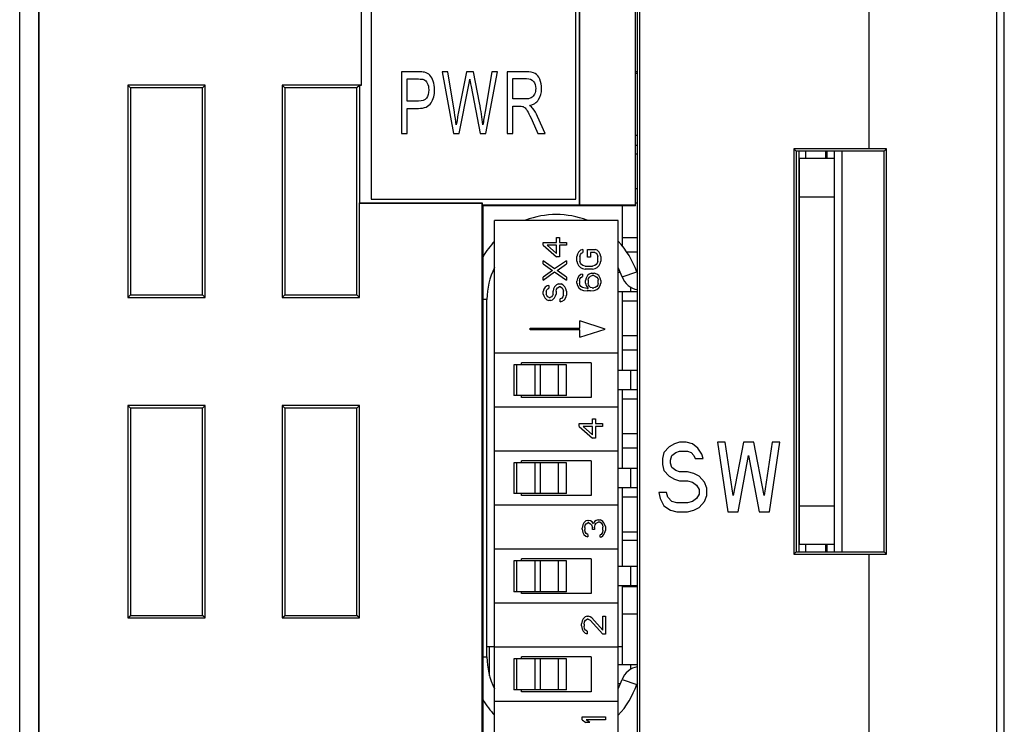
# Model space of a CAD drawing. Extents: x 0 to 390, y 0 to 268.
# Drawn here: x 221 to 247, y 131 to 149 of the extents above; entities that cross this region are included whole.
import ezdxf

# ---------------------------------------------------------------- set-up
doc = ezdxf.new("R2010")
doc.units = 0
doc.header["$MEASUREMENT"] = 0
doc.layers.add('1_外観図', color=7, linetype='CONTINUOUS')

msp = doc.modelspace()

# ---------------------------------------------------------------- linework, layer by layer
at = {"layer": '1_外観図', "color": 7, "linetype": 'Continuous'}
for p, q in [((221.438026, 110.234917), (221.438026, 169.984917)), ((243.438026, 145.484917), (243.438026, 169.984917)), ((246.938026, 110.771399), (246.938026, 169.698435)), ((221.938026, 114.612854), (221.938026, 165.856981)), ((221.94501, 114.619838), (221.94501, 165.849996)), ((235.938026, 144.034917), (235.938026, 165.853488)), ((235.941518, 144.038409), (235.941518, 165.849996)), ((237.388026, 144.014626), (237.388026, 165.984917)), ((230.538026, 165.584917), (230.538026, 144.184917)), ((235.838026, 144.184917), (235.838026, 165.584917)), ((237.438026, 114.484917), (237.438026, 152.71079)), ((237.488026, 152.615097), (237.488026, 114.484917)), ((230.280564, 149.934917), (230.280564, 147.134917)), ((230.284056, 149.938409), (230.284056, 147.131425)), ((231.328795, 147.484917), (231.328795, 145.884917)), ((231.751278, 147.484917), (231.328795, 147.484917)), ((232.375147, 147.484917), (232.672337, 145.884917)), ((232.52718, 147.484917), (232.375147, 147.484917)), ((232.697548, 146.436077), (232.52718, 147.484917)), ((233.008489, 147.484917), (232.795338, 146.404426)), ((233.187262, 147.484917), (233.008489, 147.484917)), ((233.347698, 146.675094), (233.187262, 147.484917)), ((233.666279, 147.484917), (233.490563, 146.456813)), ((233.508135, 145.884917), (233.815256, 147.484917)), ((233.815256, 147.484917), (233.666279, 147.484917)), ((234.060189, 147.484917), (234.060189, 145.884917)), ((234.556778, 147.484917), (234.060189, 147.484917)), ((237.388026, 147.489917), (237.438026, 147.489917)), ((237.438026, 147.434917), (237.388026, 147.434917)), ((231.477008, 146.724208), (231.477008, 147.296104)), ((231.477008, 147.296104), (231.763502, 147.296104)), ((234.208402, 146.778778), (234.208402, 147.30811)), ((234.208402, 147.30811), (234.562891, 147.30811)), ((224.238026, 147.134917), (224.238026, 141.634917)), ((224.238026, 147.134917), (224.305927, 147.067016)), ((226.238026, 147.134917), (224.238026, 147.134917)), ((226.170693, 147.067585), (224.305927, 147.067016)), ((224.305927, 147.067016), (224.305927, 141.702818)), ((226.238026, 147.134917), (226.170693, 147.067585)), ((226.170693, 141.70225), (226.170693, 147.067585)), ((226.238026, 141.634917), (226.238026, 147.134917)), ((228.238026, 147.134917), (228.238026, 141.634917)), ((228.238026, 147.134917), (228.304708, 147.068235)), ((230.280564, 147.134917), (228.238026, 147.134917)), ((230.171912, 147.068804), (228.304708, 147.068235)), ((228.304708, 147.068235), (228.304708, 141.701599)), ((230.234534, 147.131425), (230.171912, 147.068804)), ((230.171912, 141.70103), (230.171912, 147.068804)), ((230.234534, 147.131425), (230.234534, 144.084948)), ((230.284056, 147.131425), (230.234534, 147.131425)), ((230.280564, 147.134917), (230.284056, 147.131425)), ((232.823605, 145.884917), (233.061204, 147.104017)), ((233.129199, 147.104017), (233.36527, 145.884917)), ((231.766558, 146.724208), (231.477008, 146.724208)), ((234.526983, 146.778778), (234.208402, 146.778778)), ((231.477008, 145.884917), (231.477008, 146.535395)), ((231.477008, 146.535395), (231.764266, 146.535395)), ((234.208402, 145.884917), (234.208402, 146.595422)), ((234.208402, 146.595422), (234.380298, 146.595422)), ((234.712631, 146.217796), (234.860844, 145.884917)), ((235.047256, 145.884917), (234.85244, 146.320388)), ((231.328795, 145.884917), (231.477008, 145.884917)), ((232.672337, 145.884917), (232.823605, 145.884917)), ((233.36527, 145.884917), (233.508135, 145.884917)), ((234.060189, 145.884917), (234.208402, 145.884917)), ((234.860844, 145.884917), (235.047256, 145.884917)), ((237.438026, 145.834917), (237.388026, 145.834917)), ((237.388026, 145.579917), (237.438026, 145.579917)), ((237.388026, 145.359917), (237.438026, 145.359917)), ((243.438026, 145.484917), (241.488026, 145.484917)), ((241.488026, 145.484917), (241.488026, 134.984917)), ((241.488026, 145.484917), (241.548817, 145.424126)), ((243.825846, 145.422738), (241.548817, 145.424126)), ((241.548817, 145.424126), (241.548817, 135.045709)), ((242.338026, 145.423645), (242.338026, 145.234917)), ((242.538026, 135.046312), (242.538026, 145.423523)), ((243.887614, 145.484506), (243.438026, 145.484917)), ((243.887614, 145.484506), (243.825846, 145.422738)), ((243.825846, 135.047097), (243.825846, 145.422738)), ((243.887614, 134.985328), (243.887614, 145.484506)), ((242.538026, 145.234917), (241.638026, 145.234917)), ((241.638026, 135.234917), (241.638026, 145.234917)), ((237.388026, 144.459917), (237.438026, 144.459917)), ((230.234534, 144.084948), (233.415327, 144.084948)), ((230.238026, 144.081456), (230.234534, 144.084948)), ((230.238026, 141.634917), (230.238026, 144.081456)), ((230.238026, 144.081456), (233.411835, 144.081456)), ((230.538026, 144.184917), (235.838026, 144.184917)), ((233.411835, 144.081456), (233.415327, 144.084948)), ((233.411835, 130.174917), (233.411835, 144.081456)), ((233.415327, 144.084948), (233.415327, 144.034917)), ((237.388026, 144.089917), (237.438026, 144.089917)), ((233.415327, 144.034917), (235.938026, 144.034917)), ((233.438026, 144.012219), (233.415327, 144.034917)), ((237.388026, 144.014626), (233.438026, 144.012219)), ((233.438026, 130.148727), (233.438026, 144.012219)), ((235.941518, 144.038409), (235.938026, 144.034917)), ((235.941518, 144.038409), (237.388026, 144.038409)), ((237.038026, 144.014413), (237.038026, 142.981245)), ((236.938026, 143.634917), (233.738026, 143.634917)), ((233.738026, 130.274917), (233.738026, 143.634917)), ((236.938026, 130.274917), (236.938026, 143.634917)), ((234.998026, 143.062417), (235.342706, 143.062417)), ((234.998026, 142.987417), (234.998026, 143.062417)), ((235.342706, 143.187417), (235.419302, 143.187417)), ((235.342706, 143.062417), (235.342706, 143.187417)), ((235.419302, 143.187417), (235.419302, 143.062417)), ((235.419302, 143.062417), (235.598026, 143.062417)), ((235.598026, 143.062417), (235.598026, 142.987417)), ((237.038026, 143.189917), (237.438026, 143.189917)), ((234.998026, 142.987417), (235.342706, 142.687417)), ((235.342706, 142.987417), (235.100153, 142.987417)), ((235.342706, 142.774917), (235.100153, 142.987417)), ((235.342706, 142.774917), (235.342706, 142.987417)), ((235.598026, 142.987417), (235.419302, 142.987417)), ((235.419302, 142.987417), (235.419302, 142.687417)), ((235.9076, 142.812417), (235.881217, 142.76075)), ((235.960366, 142.864084), (235.9076, 142.812417)), ((236.026323, 142.877), (235.960366, 142.864084)), ((236.026323, 142.877), (236.026323, 142.7995)), ((236.145047, 142.877), (236.342919, 142.877)), ((236.145047, 142.68325), (236.145047, 142.877)), ((236.395685, 142.864084), (236.342919, 142.877)), ((236.448451, 142.812417), (236.395685, 142.864084)), ((236.474834, 142.76075), (236.448451, 142.812417)), ((237.15848, 142.819917), (237.438026, 142.819917)), ((235.291643, 142.374917), (234.998026, 142.587417)), ((234.998026, 142.512417), (234.998026, 142.587417)), ((235.598026, 142.587417), (235.291643, 142.374917)), ((235.419302, 142.687417), (235.342706, 142.687417)), ((235.598026, 142.587417), (235.598026, 142.512417)), ((235.881217, 142.76075), (235.868026, 142.696167)), ((235.868026, 142.579917), (235.868026, 142.696167)), ((235.868026, 142.579917), (235.881217, 142.515334)), ((235.947175, 142.696167), (235.960366, 142.747834)), ((235.947175, 142.696167), (235.947175, 142.579917)), ((235.960366, 142.52825), (235.947175, 142.579917)), ((235.960366, 142.747834), (235.986749, 142.786584)), ((235.986749, 142.786584), (236.026323, 142.7995)), ((236.224196, 142.68325), (236.145047, 142.68325)), ((236.329728, 142.7995), (236.224196, 142.7995)), ((236.224196, 142.7995), (236.224196, 142.68325)), ((236.329728, 142.7995), (236.369302, 142.786584)), ((236.369302, 142.786584), (236.395685, 142.747834)), ((236.395685, 142.747834), (236.408877, 142.696167)), ((236.408877, 142.579917), (236.395685, 142.52825)), ((236.408877, 142.579917), (236.408877, 142.696167)), ((236.488026, 142.696167), (236.474834, 142.76075)), ((236.474834, 142.515334), (236.488026, 142.579917)), ((236.488026, 142.696167), (236.488026, 142.579917)), ((234.998026, 142.512417), (235.240579, 142.337417)), ((235.240579, 142.337417), (234.998026, 142.162417)), ((234.998026, 142.087417), (235.291643, 142.299917)), ((235.291643, 142.299917), (235.598026, 142.087417)), ((235.355472, 142.337417), (235.598026, 142.512417)), ((235.598026, 142.162417), (235.355472, 142.337417)), ((235.881217, 142.515334), (235.9076, 142.463667)), ((235.9076, 142.463667), (235.960366, 142.412)), ((235.986749, 142.4895), (235.960366, 142.52825)), ((235.960366, 142.412), (236.013132, 142.386167)), ((236.026323, 142.463667), (235.986749, 142.4895)), ((236.013132, 142.386167), (236.079089, 142.37325)), ((236.079089, 142.45075), (236.026323, 142.463667)), ((236.079089, 142.45075), (236.276962, 142.45075)), ((236.276962, 142.37325), (236.079089, 142.37325)), ((236.329728, 142.463667), (236.276962, 142.45075)), ((236.276962, 142.37325), (236.342919, 142.386167)), ((236.369302, 142.4895), (236.329728, 142.463667)), ((236.342919, 142.386167), (236.395685, 142.412)), ((236.395685, 142.52825), (236.369302, 142.4895)), ((236.395685, 142.412), (236.448451, 142.463667)), ((236.448451, 142.463667), (236.474834, 142.515334)), ((234.998026, 142.087417), (234.998026, 142.162417)), ((235.598026, 142.162417), (235.598026, 142.087417)), ((235.881217, 142.127834), (235.868026, 142.06325)), ((235.868026, 142.011584), (235.868026, 142.06325)), ((235.920792, 142.192417), (235.881217, 142.127834)), ((235.973557, 142.231167), (235.920792, 142.192417)), ((235.933983, 142.076167), (235.947175, 142.114917)), ((235.933983, 142.076167), (235.933983, 141.998667)), ((235.947175, 142.114917), (235.973557, 142.153667)), ((236.013132, 142.244084), (235.973557, 142.231167)), ((235.973557, 142.153667), (236.013132, 142.1795)), ((236.013132, 142.244084), (236.013132, 142.1795)), ((236.105472, 142.14075), (236.092281, 142.076167)), ((236.092281, 142.011584), (236.092281, 142.076167)), ((236.145047, 142.205334), (236.105472, 142.14075)), ((236.184621, 142.244084), (236.145047, 142.205334)), ((236.158238, 142.089084), (236.17143, 142.127834)), ((236.158238, 142.089084), (236.158238, 141.998667)), ((236.17143, 142.127834), (236.197813, 142.166584)), ((236.250579, 142.269917), (236.184621, 142.244084)), ((236.197813, 142.166584), (236.224196, 142.192417)), ((236.224196, 142.192417), (236.26377, 142.205334)), ((236.250579, 142.269917), (236.316536, 142.269917)), ((236.303345, 142.205334), (236.26377, 142.205334)), ((236.303345, 142.205334), (236.342919, 142.192417)), ((236.382494, 142.244084), (236.316536, 142.269917)), ((236.342919, 142.192417), (236.382494, 142.166584)), ((236.43526, 142.205334), (236.382494, 142.244084)), ((236.382494, 142.166584), (236.408877, 142.127834)), ((236.408877, 142.127834), (236.422068, 142.089084)), ((236.422068, 141.998667), (236.422068, 142.089084)), ((236.474834, 142.14075), (236.43526, 142.205334)), ((236.488026, 142.076167), (236.474834, 142.14075)), ((236.488026, 142.076167), (236.488026, 142.011584)), ((236.995811, 142.284917), (236.938026, 142.284917)), ((237.438026, 142.284917), (237.425791, 142.284917)), ((235.010792, 141.849917), (234.998026, 141.787417)), ((234.998026, 141.724917), (234.998026, 141.787417)), ((235.049089, 141.899917), (235.010792, 141.849917)), ((235.100153, 141.937417), (235.049089, 141.899917)), ((235.074621, 141.799917), (235.087387, 141.837417)), ((235.074621, 141.799917), (235.074621, 141.724917)), ((235.087387, 141.837417), (235.112919, 141.862417)), ((235.138451, 141.949917), (235.100153, 141.937417)), ((235.112919, 141.862417), (235.138451, 141.874917)), ((235.138451, 141.949917), (235.138451, 141.874917)), ((235.266111, 141.862417), (235.253345, 141.799917)), ((235.253345, 141.724917), (235.253345, 141.799917)), ((235.291643, 141.912417), (235.266111, 141.862417)), ((235.342706, 141.962417), (235.291643, 141.912417)), ((235.32994, 141.799917), (235.342706, 141.849917)), ((235.32994, 141.799917), (235.32994, 141.724917)), ((235.39377, 141.987417), (235.342706, 141.962417)), ((235.342706, 141.849917), (235.368238, 141.887417)), ((235.368238, 141.887417), (235.406536, 141.912417)), ((235.39377, 141.987417), (235.4576, 141.987417)), ((235.444834, 141.912417), (235.406536, 141.912417)), ((235.444834, 141.912417), (235.483132, 141.887417)), ((235.508664, 141.962417), (235.4576, 141.987417)), ((235.483132, 141.887417), (235.508664, 141.849917)), ((235.559728, 141.912417), (235.508664, 141.962417)), ((235.508664, 141.849917), (235.52143, 141.799917)), ((235.52143, 141.699917), (235.52143, 141.799917)), ((235.58526, 141.862417), (235.559728, 141.912417)), ((235.598026, 141.799917), (235.58526, 141.862417)), ((235.598026, 141.799917), (235.598026, 141.699917)), ((235.868026, 142.011584), (235.881217, 141.947)), ((235.881217, 141.947), (235.920792, 141.882417)), ((235.920792, 141.882417), (235.973557, 141.843667)), ((235.947175, 141.959917), (235.933983, 141.998667)), ((235.973557, 141.921167), (235.947175, 141.959917)), ((236.013132, 141.895334), (235.973557, 141.921167)), ((235.973557, 141.843667), (236.039515, 141.817834)), ((236.052706, 141.882417), (236.013132, 141.895334)), ((236.039515, 141.817834), (236.131855, 141.804917)), ((236.131855, 141.8695), (236.052706, 141.882417)), ((236.092281, 142.011584), (236.105472, 141.947)), ((236.105472, 141.947), (236.158238, 141.8695)), ((236.131855, 141.8695), (236.158238, 141.8695)), ((236.224196, 141.804917), (236.131855, 141.804917)), ((236.17143, 141.959917), (236.158238, 141.998667)), ((236.197813, 141.921167), (236.17143, 141.959917)), ((236.224196, 141.895334), (236.197813, 141.921167)), ((236.26377, 141.882417), (236.224196, 141.895334)), ((236.224196, 141.804917), (236.316536, 141.817834)), ((236.26377, 141.882417), (236.303345, 141.882417)), ((236.342919, 141.895334), (236.303345, 141.882417)), ((236.316536, 141.817834), (236.382494, 141.843667)), ((236.382494, 141.921167), (236.342919, 141.895334)), ((236.408877, 141.959917), (236.382494, 141.921167)), ((236.382494, 141.843667), (236.43526, 141.882417)), ((236.422068, 141.998667), (236.408877, 141.959917)), ((236.43526, 141.882417), (236.474834, 141.947)), ((236.474834, 141.947), (236.488026, 142.011584)), ((237.438026, 141.784917), (236.938026, 141.784917)), ((237.038026, 141.784917), (237.038026, 139.744917)), ((224.238026, 141.634917), (224.305927, 141.702818)), ((224.238026, 141.634917), (226.238026, 141.634917)), ((224.305927, 141.702818), (226.170693, 141.70225)), ((226.238026, 141.634917), (226.170693, 141.70225)), ((228.238026, 141.634917), (228.304708, 141.701599)), ((228.238026, 141.634917), (230.238026, 141.634917)), ((228.304708, 141.701599), (230.171912, 141.70103)), ((230.238026, 141.634917), (230.171912, 141.70103)), ((233.538026, 132.324917), (233.538026, 141.584917)), ((234.998026, 141.724917), (235.010792, 141.674917)), ((235.010792, 141.674917), (235.036323, 141.624917)), ((235.036323, 141.624917), (235.087387, 141.574917)), ((235.087387, 141.687417), (235.074621, 141.724917)), ((235.112919, 141.649917), (235.087387, 141.687417)), ((235.087387, 141.574917), (235.138451, 141.562417)), ((235.151217, 141.637417), (235.112919, 141.649917)), ((235.189515, 141.562417), (235.138451, 141.562417)), ((235.151217, 141.637417), (235.176749, 141.637417)), ((235.215047, 141.649917), (235.176749, 141.637417)), ((235.189515, 141.562417), (235.240579, 141.574917)), ((235.240579, 141.687417), (235.215047, 141.649917)), ((235.253345, 141.724917), (235.240579, 141.687417)), ((235.240579, 141.574917), (235.291643, 141.624917)), ((235.291643, 141.624917), (235.317175, 141.674917)), ((235.317175, 141.674917), (235.32994, 141.724917)), ((235.470366, 141.612417), (235.432068, 141.599917)), ((235.432068, 141.524917), (235.432068, 141.599917)), ((235.432068, 141.524917), (235.483132, 141.537417)), ((235.508664, 141.649917), (235.470366, 141.612417)), ((235.483132, 141.537417), (235.546962, 141.574917)), ((235.52143, 141.699917), (235.508664, 141.649917)), ((235.546962, 141.574917), (235.58526, 141.637417)), ((235.58526, 141.637417), (235.598026, 141.699917)), ((237.038026, 141.549917), (237.438026, 141.549917)), ((236.603494, 140.819917), (235.948026, 141.034917)), ((235.948026, 140.844917), (235.948026, 141.034917)), ((234.658026, 140.844917), (235.948026, 140.844917)), ((234.658026, 140.794917), (234.658026, 140.844917)), ((235.948026, 140.794917), (234.658026, 140.794917)), ((235.948026, 140.604917), (236.603494, 140.819917)), ((235.948026, 140.604917), (235.948026, 140.794917)), ((237.038026, 140.649917), (237.438026, 140.649917)), ((237.038026, 140.279917), (237.438026, 140.279917)), ((236.938026, 140.194917), (233.738026, 140.194917)), ((235.599612, 139.894917), (234.235416, 139.894917)), ((234.235454, 139.894917), (234.235454, 139.094917)), ((236.238026, 139.944917), (234.438026, 139.944917)), ((234.438026, 139.894917), (234.438026, 139.944917)), ((235.599612, 139.094917), (235.599612, 139.894917)), ((236.238026, 139.944917), (236.238026, 139.044917)), ((237.438026, 139.744917), (236.938026, 139.744917)), ((237.438026, 139.244917), (236.938026, 139.244917)), ((237.038026, 139.244917), (237.038026, 137.204917)), ((235.599612, 139.094917), (234.235416, 139.094917)), ((234.438026, 139.044917), (234.438026, 139.094917)), ((236.238026, 139.044917), (234.438026, 139.044917)), ((237.038026, 139.009917), (237.438026, 139.009917)), ((224.238026, 138.834917), (224.238026, 133.334917)), ((226.238026, 138.834917), (224.238026, 138.834917)), ((224.238026, 138.834917), (224.305927, 138.767016)), ((226.170693, 138.767585), (224.305927, 138.767016)), ((224.305927, 138.767016), (224.305927, 133.402818)), ((226.238026, 138.834917), (226.170693, 138.767585)), ((226.170693, 133.40225), (226.170693, 138.767585)), ((226.238026, 133.334917), (226.238026, 138.834917)), ((230.238026, 138.834917), (228.238026, 138.834917)), ((228.238026, 138.834917), (228.238026, 133.334917)), ((228.238026, 138.834917), (228.304708, 138.768235)), ((230.171912, 138.768804), (228.304708, 138.768235)), ((228.304708, 138.768235), (228.304708, 133.401599)), ((230.238026, 138.834917), (230.171912, 138.768804)), ((230.171912, 133.40103), (230.171912, 138.768804)), ((230.238026, 133.334917), (230.238026, 138.834917)), ((236.938026, 138.794917), (233.738026, 138.794917)), ((236.272706, 138.494917), (236.349302, 138.494917)), ((236.272706, 138.369917), (236.272706, 138.494917)), ((236.349302, 138.494917), (236.349302, 138.369917)), ((235.928026, 138.369917), (236.272706, 138.369917)), ((235.928026, 138.294917), (235.928026, 138.369917)), ((235.928026, 138.294917), (236.272706, 137.994917)), ((236.272706, 138.294917), (236.030153, 138.294917)), ((236.272706, 138.082417), (236.030153, 138.294917)), ((236.272706, 138.082417), (236.272706, 138.294917)), ((236.349302, 138.369917), (236.528026, 138.369917)), ((236.528026, 138.294917), (236.349302, 138.294917)), ((236.349302, 138.294917), (236.349302, 137.994917)), ((236.528026, 138.369917), (236.528026, 138.294917)), ((236.349302, 137.994917), (236.272706, 137.994917)), ((237.038026, 138.109917), (237.438026, 138.109917)), ((237.038026, 137.739917), (237.438026, 137.739917)), ((238.258026, 137.770024), (238.123026, 137.616832)), ((238.393026, 137.846619), (238.258026, 137.770024)), ((238.528026, 137.884917), (238.393026, 137.846619)), ((238.696776, 137.884917), (238.528026, 137.884917)), ((238.865526, 137.846619), (238.696776, 137.884917)), ((239.000526, 137.731726), (238.865526, 137.846619)), ((239.101776, 137.578534), (239.000526, 137.731726)), ((239.709276, 137.884917), (239.506776, 137.884917)), ((239.506776, 137.884917), (239.776776, 136.084917)), ((239.911776, 136.506194), (239.709276, 137.884917)), ((240.181776, 137.884917), (239.911776, 136.506194)), ((240.451776, 137.884917), (240.181776, 137.884917)), ((240.721776, 136.506194), (240.451776, 137.884917)), ((240.924276, 137.884917), (240.721776, 136.506194)), ((240.856776, 136.084917), (241.126776, 137.884917)), ((241.126776, 137.884917), (240.924276, 137.884917)), ((236.938026, 137.654917), (233.738026, 137.654917)), ((238.123026, 137.616832), (238.089276, 137.463641)), ((238.089276, 137.463641), (238.089276, 137.310449)), ((238.291776, 137.425343), (238.325526, 137.540236)), ((238.325526, 137.540236), (238.426776, 137.616832)), ((238.426776, 137.616832), (238.528026, 137.65513)), ((238.528026, 137.65513), (238.730526, 137.65513)), ((238.730526, 137.65513), (238.831776, 137.616832)), ((238.831776, 137.616832), (238.899276, 137.540236)), ((238.899276, 137.540236), (238.933026, 137.463641)), ((238.933026, 137.463641), (239.135526, 137.463641)), ((239.135526, 137.463641), (239.101776, 137.578534)), ((240.046776, 136.084917), (240.316776, 137.540236)), ((240.316776, 137.540236), (240.586776, 136.084917)), ((235.599612, 137.354917), (234.235416, 137.354917)), ((234.235454, 137.354917), (234.235454, 136.554917)), ((236.238026, 137.404917), (234.438026, 137.404917)), ((234.438026, 137.354917), (234.438026, 137.404917)), ((235.599612, 136.554917), (235.599612, 137.354917)), ((236.238026, 137.404917), (236.238026, 136.504917)), ((237.438026, 137.204917), (236.938026, 137.204917)), ((238.089276, 137.310449), (238.123026, 137.157258)), ((238.291776, 137.348747), (238.291776, 137.425343)), ((238.325526, 137.233853), (238.291776, 137.348747)), ((238.426776, 137.157258), (238.325526, 137.233853)), ((238.123026, 137.157258), (238.258026, 137.004066)), ((238.258026, 137.004066), (238.393026, 136.92747)), ((238.528026, 137.11896), (238.426776, 137.157258)), ((238.730526, 137.11896), (238.528026, 137.11896)), ((238.899276, 137.080662), (238.730526, 137.11896)), ((239.034276, 137.004066), (238.899276, 137.080662)), ((239.169276, 136.850875), (239.034276, 137.004066)), ((237.438026, 136.704917), (236.938026, 136.704917)), ((237.038026, 136.704917), (237.038026, 134.664917)), ((238.393026, 136.92747), (238.528026, 136.889172)), ((238.528026, 136.889172), (238.730526, 136.889172)), ((238.730526, 136.889172), (238.865526, 136.850875)), ((238.865526, 136.850875), (238.966776, 136.774279)), ((238.966776, 136.774279), (239.034276, 136.659385)), ((239.236776, 136.697683), (239.169276, 136.850875)), ((239.236776, 136.506194), (239.236776, 136.697683)), ((235.599612, 136.554917), (234.235416, 136.554917)), ((234.438026, 136.504917), (234.438026, 136.554917)), ((236.238026, 136.504917), (234.438026, 136.504917)), ((237.038026, 136.469917), (237.438026, 136.469917)), ((238.190526, 136.582789), (237.988026, 136.582789)), ((237.988026, 136.582789), (238.021776, 136.429598)), ((238.021776, 136.429598), (238.123026, 136.238109)), ((238.224276, 136.467896), (238.190526, 136.582789)), ((238.325526, 136.353002), (238.224276, 136.467896)), ((238.966776, 136.429598), (238.865526, 136.353002)), ((239.034276, 136.544492), (238.966776, 136.429598)), ((239.034276, 136.659385), (239.034276, 136.544492)), ((239.169276, 136.353002), (239.236776, 136.506194)), ((236.938026, 136.254917), (233.738026, 136.254917)), ((238.123026, 136.238109), (238.291776, 136.123215)), ((238.460526, 136.314704), (238.325526, 136.353002)), ((238.730526, 136.314704), (238.460526, 136.314704)), ((238.865526, 136.353002), (238.730526, 136.314704)), ((238.899276, 136.123215), (239.034276, 136.199811)), ((239.034276, 136.199811), (239.169276, 136.353002)), ((238.291776, 136.123215), (238.460526, 136.084917)), ((238.460526, 136.084917), (238.730526, 136.084917)), ((238.730526, 136.084917), (238.899276, 136.123215)), ((239.776776, 136.084917), (240.046776, 136.084917)), ((240.586776, 136.084917), (240.856776, 136.084917)), ((236.020792, 135.749917), (236.008026, 135.662417)), ((236.008026, 135.637417), (236.008026, 135.662417)), ((236.046323, 135.799917), (236.020792, 135.749917)), ((236.097387, 135.849917), (236.046323, 135.799917)), ((236.071855, 135.674917), (236.084621, 135.737417)), ((236.071855, 135.674917), (236.071855, 135.624917)), ((236.084621, 135.737417), (236.110153, 135.774917)), ((236.148451, 135.862417), (236.097387, 135.849917)), ((236.110153, 135.774917), (236.148451, 135.799917)), ((236.148451, 135.862417), (236.173983, 135.862417)), ((236.173983, 135.799917), (236.148451, 135.799917)), ((236.225047, 135.849917), (236.173983, 135.862417)), ((236.173983, 135.799917), (236.225047, 135.774917)), ((236.263345, 135.824917), (236.225047, 135.849917)), ((236.225047, 135.774917), (236.250579, 135.749917)), ((236.250579, 135.749917), (236.276111, 135.674917)), ((236.301643, 135.774917), (236.263345, 135.824917)), ((236.276111, 135.624917), (236.276111, 135.674917)), ((236.327175, 135.837417), (236.301643, 135.774917)), ((236.365472, 135.862417), (236.327175, 135.837417)), ((236.327175, 135.674917), (236.33994, 135.749917)), ((236.327175, 135.674917), (236.327175, 135.624917)), ((236.33994, 135.749917), (236.365472, 135.787417)), ((236.416536, 135.874917), (236.365472, 135.862417)), ((236.365472, 135.787417), (236.416536, 135.812417)), ((236.416536, 135.874917), (236.4676, 135.874917)), ((236.4676, 135.812417), (236.416536, 135.812417)), ((236.505898, 135.862417), (236.4676, 135.874917)), ((236.4676, 135.812417), (236.493132, 135.799917)), ((236.493132, 135.799917), (236.518664, 135.774917)), ((236.544196, 135.837417), (236.505898, 135.862417)), ((236.518664, 135.774917), (236.53143, 135.749917)), ((236.53143, 135.749917), (236.544196, 135.687417)), ((236.569728, 135.799917), (236.544196, 135.837417)), ((236.544196, 135.612417), (236.544196, 135.687417)), ((236.59526, 135.749917), (236.569728, 135.799917)), ((236.608026, 135.699917), (236.59526, 135.749917)), ((236.608026, 135.699917), (236.608026, 135.599917)), ((236.008026, 135.637417), (236.020792, 135.549917)), ((236.020792, 135.549917), (236.046323, 135.499917)), ((236.046323, 135.499917), (236.097387, 135.449917)), ((236.084621, 135.562417), (236.071855, 135.624917)), ((236.110153, 135.524917), (236.084621, 135.562417)), ((236.097387, 135.449917), (236.148451, 135.437417)), ((236.148451, 135.499917), (236.110153, 135.524917)), ((236.148451, 135.499917), (236.148451, 135.437417)), ((236.327175, 135.624917), (236.276111, 135.624917)), ((236.493132, 135.499917), (236.4676, 135.487417)), ((236.4676, 135.424917), (236.4676, 135.487417)), ((236.4676, 135.424917), (236.505898, 135.437417)), ((236.518664, 135.524917), (236.493132, 135.499917)), ((236.505898, 135.437417), (236.544196, 135.462417)), ((236.53143, 135.549917), (236.518664, 135.524917)), ((236.544196, 135.612417), (236.53143, 135.549917)), ((236.544196, 135.462417), (236.569728, 135.499917)), ((236.569728, 135.499917), (236.59526, 135.549917)), ((236.59526, 135.549917), (236.608026, 135.599917)), ((237.038026, 135.569917), (237.438026, 135.569917)), ((237.038026, 135.349917), (237.438026, 135.349917)), ((242.538026, 135.234917), (241.638026, 135.234917)), ((242.338026, 135.234917), (242.338026, 135.04619)), ((236.938026, 135.114917), (233.738026, 135.114917)), ((241.488026, 134.984917), (241.548817, 135.045709)), ((241.488026, 134.984917), (243.438026, 134.984917)), ((241.548817, 135.045709), (243.825846, 135.047097)), ((243.438026, 134.984917), (243.887614, 134.985328)), ((243.438026, 110.484917), (243.438026, 134.984917)), ((243.887614, 134.985328), (243.825846, 135.047097)), ((235.599612, 134.814917), (234.235416, 134.814917)), ((234.235454, 134.814917), (234.235454, 134.014917)), ((236.238026, 134.864917), (234.438026, 134.864917)), ((234.438026, 134.814917), (234.438026, 134.864917)), ((235.599612, 134.014917), (235.599612, 134.814917)), ((236.238026, 134.864917), (236.238026, 133.964917)), ((237.438026, 134.664917), (236.938026, 134.664917)), ((237.438026, 134.164917), (236.938026, 134.164917)), ((237.038026, 134.164917), (237.038026, 132.589917)), ((237.038026, 134.149917), (237.438026, 134.149917)), ((235.599612, 134.014917), (234.235416, 134.014917)), ((234.438026, 133.964917), (234.438026, 134.014917)), ((236.238026, 133.964917), (234.438026, 133.964917)), ((236.938026, 133.714917), (233.738026, 133.714917)), ((224.238026, 133.334917), (224.305927, 133.402818)), ((224.305927, 133.402818), (226.170693, 133.40225)), ((226.238026, 133.334917), (226.170693, 133.40225)), ((228.238026, 133.334917), (228.304708, 133.401599)), ((228.304708, 133.401599), (230.171912, 133.40103)), ((230.238026, 133.334917), (230.171912, 133.40103)), ((236.080366, 133.367), (236.0276, 133.315334)), ((236.133132, 133.379917), (236.080366, 133.367)), ((236.133132, 133.379917), (236.159515, 133.379917)), ((236.212281, 133.367), (236.159515, 133.379917)), ((236.251855, 133.341167), (236.212281, 133.367)), ((236.542068, 133.379917), (236.608026, 133.379917)), ((236.542068, 133.01825), (236.542068, 133.379917)), ((236.608026, 133.379917), (236.608026, 132.914917)), ((237.038026, 133.439917), (237.438026, 133.439917)), ((224.238026, 133.334917), (226.238026, 133.334917)), ((228.238026, 133.334917), (230.238026, 133.334917)), ((236.001217, 133.263667), (235.988026, 133.186167)), ((235.988026, 133.1345), (235.988026, 133.186167)), ((235.988026, 133.1345), (236.001217, 133.044084)), ((236.0276, 133.315334), (236.001217, 133.263667)), ((236.053983, 133.17325), (236.067175, 133.237834)), ((236.053983, 133.17325), (236.053983, 133.121584)), ((236.067175, 133.057), (236.053983, 133.121584)), ((236.067175, 133.237834), (236.093557, 133.276584)), ((236.093557, 133.276584), (236.133132, 133.302417)), ((236.159515, 133.302417), (236.133132, 133.302417)), ((236.159515, 133.302417), (236.212281, 133.276584)), ((236.212281, 133.276584), (236.542068, 132.914917)), ((236.542068, 133.01825), (236.251855, 133.341167)), ((236.001217, 133.044084), (236.0276, 132.992417)), ((236.0276, 132.992417), (236.080366, 132.94075)), ((236.093557, 133.01825), (236.067175, 133.057)), ((236.080366, 132.94075), (236.133132, 132.927834)), ((236.133132, 132.992417), (236.093557, 133.01825)), ((236.133132, 132.992417), (236.133132, 132.927834)), ((236.608026, 132.914917), (236.542068, 132.914917)), ((233.738026, 132.589917), (233.538026, 132.589917)), ((236.938026, 132.574917), (233.738026, 132.574917)), ((237.038026, 132.589917), (236.938026, 132.589917)), ((237.038026, 132.589917), (237.038026, 132.124917)), ((235.599612, 132.274917), (234.235416, 132.274917)), ((234.235454, 132.274917), (234.235454, 131.474917)), ((236.238026, 132.324917), (234.438026, 132.324917)), ((234.438026, 132.274917), (234.438026, 132.324917)), ((235.599612, 131.474917), (235.599612, 132.274917)), ((236.238026, 132.324917), (236.238026, 131.424917)), ((237.438026, 132.124917), (236.938026, 132.124917)), ((236.995811, 131.624917), (236.938026, 131.624917)), ((237.438026, 131.624917), (237.425791, 131.624917)), ((233.704423, 131.569917), (233.738026, 131.569917)), ((235.599612, 131.474917), (234.235416, 131.474917)), ((234.438026, 131.424917), (234.438026, 131.474917)), ((236.238026, 131.424917), (234.438026, 131.424917)), ((236.938026, 131.569917), (236.971752, 131.569917)), ((237.403855, 131.569917), (237.438026, 131.569917)), ((236.938026, 131.174917), (233.738026, 131.174917)), ((236.008026, 130.774917), (236.608026, 130.774917)), ((236.008026, 130.699917), (236.008026, 130.774917)), ((236.008026, 130.699917), (236.097387, 130.624917)), ((236.199515, 130.624917), (236.097387, 130.624917)), ((236.608026, 130.699917), (236.110153, 130.699917)), ((236.199515, 130.624917), (236.110153, 130.699917)), ((236.608026, 130.774917), (236.608026, 130.699917))]:
    msp.add_line(p, q, dxfattribs=at)
at = {"layer": '1_外観図', "color": 9, "linetype": 'Continuous'}
for p, q in [((246.743261, 110.571468), (246.743261, 169.898367)), ((241.624788, 135.045755), (241.624788, 145.424079)), ((241.796286, 145.234917), (241.796286, 145.423975)), ((242.309524, 145.423662), (242.309524, 145.234917)), ((242.734535, 135.046431), (242.734535, 145.423403)), ((242.538026, 144.234917), (241.638026, 144.234917)), ((237.039637, 142.171874), (237.417773, 142.302308)), ((237.265339, 141.784917), (237.265339, 141.90035)), ((233.538026, 141.584917), (233.438026, 141.584917)), ((234.306217, 139.894917), (234.306217, 139.094917)), ((234.790757, 139.094917), (234.790757, 139.894917)), ((234.913963, 139.894917), (234.913963, 139.094917)), ((235.381411, 139.894917), (235.381411, 139.094917)), ((237.265339, 139.244917), (237.265339, 139.744917)), ((234.306217, 137.354917), (234.306217, 136.554917)), ((234.790757, 136.554917), (234.790757, 137.354917)), ((234.913963, 137.354917), (234.913963, 136.554917)), ((235.381411, 137.354917), (235.381411, 136.554917)), ((237.265339, 136.704917), (237.265339, 137.204917)), ((242.538026, 136.234917), (241.638026, 136.234917)), ((241.796286, 135.04586), (241.796286, 135.234917)), ((242.309524, 135.234917), (242.309524, 135.046172)), ((234.306217, 134.814917), (234.306217, 134.014917)), ((234.790757, 134.014917), (234.790757, 134.814917)), ((234.913963, 134.814917), (234.913963, 134.014917)), ((235.381411, 134.814917), (235.381411, 134.014917)), ((237.265339, 134.164917), (237.265339, 134.664917)), ((233.605437, 131.83784), (233.605437, 132.589917)), ((233.438026, 132.324917), (233.538026, 132.324917)), ((234.306217, 132.274917), (234.306217, 131.474917)), ((234.790757, 131.474917), (234.790757, 132.274917)), ((234.913963, 132.274917), (234.913963, 131.474917)), ((235.381411, 132.274917), (235.381411, 131.474917)), ((237.265339, 132.009485), (237.265339, 132.124917)), ((237.039637, 131.737961), (237.417773, 131.607526))]:
    msp.add_line(p, q, dxfattribs=at)
at = {"layer": '1_外観図', "color": 7, "linetype": 'Continuous'}
for centre, radius, start, end in [((223.222737, 144.898253), 9.598799, 7.2442471, 9.219088), ((235.338026, 141.584917), 2.2, 68.7564371, 111.2669522), ((235.338026, 141.584917), 2.2, 136.6604622, 149.740353), ((235.338026, 141.584917), 2.2, 19.0314409, 43.3266621), ((235.338026, 141.584917), 1.8, 152.7500222, 180), ((235.338026, 141.584917), 1.8, 19.0314409, 27.2585219), ((237.512307, 142.334917), 0.1, 199.0314409, 222.0008666), ((237.512307, 142.334917), 0.5, 199.0314409, 261.4526384), ((235.338026, 132.324917), 1.8, 180, 207.2499778), ((237.512307, 131.574917), 0.5, 98.5473616, 160.9685591), ((235.338026, 132.324917), 1.8, 332.7414781, 340.9685591), ((235.338026, 132.324917), 2.2, 316.6733379, 340.9685591), ((237.512307, 131.574917), 0.1, 137.9991334, 160.9685591), ((235.338026, 132.324917), 2.2, 210.259647, 223.3395378)]:
    msp.add_arc(centre, radius, start, end, dxfattribs=at)
msp.add_ellipse((233.605437, 131.656124), major_axis=(0.6, 0), ratio=0.110344828, start_param=-1.421540857, end_param=-1.347903704, dxfattribs=at)
for points in [[(231.921671, 147.469843), (231.881919, 147.47946), (231.825384, 147.484917), (231.751278, 147.484917)], [(232.059802, 147.394074), (232.022492, 147.431438), (231.976653, 147.456541), (231.921671, 147.469843)], [(232.149161, 147.240334), (232.126394, 147.305927), (232.096599, 147.357223), (232.059802, 147.394074)], [(234.784446, 147.441261), (234.732495, 147.469637), (234.656096, 147.484917), (234.556778, 147.484917)], [(234.908528, 147.289163), (234.877652, 147.361588), (234.836397, 147.412884), (234.784446, 147.441261)], [(231.763502, 147.296104), (231.830732, 147.296104), (231.876571, 147.290647), (231.901638, 147.281155)], [(231.901638, 147.281155), (231.939982, 147.266636), (231.971305, 147.234985), (231.994989, 147.186964)], [(231.994989, 147.186964), (232.018672, 147.138942), (232.030896, 147.082189), (232.030896, 147.015613)], [(232.183693, 147.022161), (232.183693, 147.100743), (232.172233, 147.173867), (232.149161, 147.240334)], [(233.061204, 147.104017), (233.071136, 147.155313), (233.081832, 147.217523), (233.094056, 147.291738)], [(233.094056, 147.291738), (233.097111, 147.267728), (233.109529, 147.205594), (233.129199, 147.104017)], [(234.562891, 147.30811), (234.645401, 147.30811), (234.706519, 147.283007), (234.744528, 147.234682)], [(234.744528, 147.234682), (234.782918, 147.185872), (234.802781, 147.123662), (234.802781, 147.048355)], [(234.955578, 147.048355), (234.955578, 147.135667), (234.939534, 147.216432), (234.908528, 147.289163)], [(232.030896, 147.015613), (232.030896, 146.922843), (232.010268, 146.850811), (231.970563, 146.800571)], [(232.092572, 146.676457), (232.153133, 146.770047), (232.183693, 146.885736), (232.183693, 147.022161)], [(234.772986, 146.90429), (234.753122, 146.860633), (234.724091, 146.827891), (234.685892, 146.808246)], [(234.802781, 147.048355), (234.802781, 146.995968), (234.79285, 146.947946), (234.772986, 146.90429)], [(234.878404, 146.761331), (234.929603, 146.838805), (234.955578, 146.934849), (234.955578, 147.048355)], [(231.764266, 146.535395), (231.92241, 146.535395), (232.03166, 146.582325), (232.092572, 146.676457)], [(231.970563, 146.800571), (231.93005, 146.74931), (231.862056, 146.724208), (231.766558, 146.724208)], [(233.434792, 146.108655), (233.416457, 146.285463), (233.387479, 146.474297), (233.347698, 146.675094)], [(234.685892, 146.808246), (234.647693, 146.788601), (234.594214, 146.778778), (234.526983, 146.778778)], [(234.640053, 146.612884), (234.747011, 146.633621), (234.826465, 146.682734), (234.878404, 146.761331)], [(232.795338, 146.404426), (232.78999, 146.378232), (232.773182, 146.278914), (232.744915, 146.108655)], [(233.490563, 146.456813), (233.467644, 146.325845), (233.448544, 146.209064), (233.434792, 146.108655)], [(234.380298, 146.595422), (234.418498, 146.595422), (234.446001, 146.592148), (234.462615, 146.586671)], [(234.462615, 146.586671), (234.485728, 146.579051), (234.507884, 146.564863), (234.529864, 146.544831)], [(234.529864, 146.544831), (234.552195, 146.524481), (234.577406, 146.488464), (234.60525, 146.43779)], [(234.60525, 146.43779), (234.633177, 146.386964), (234.669641, 146.31435), (234.712631, 146.217796)], [(234.729166, 146.53278), (234.708811, 146.559406), (234.679016, 146.585599), (234.640053, 146.612884)], [(234.85244, 146.320388), (234.813477, 146.405517), (234.772222, 146.476459), (234.729166, 146.53278)]]:
    msp.add_open_spline(points, degree=3, dxfattribs=at)

doc.saveas('drawing.dxf')
